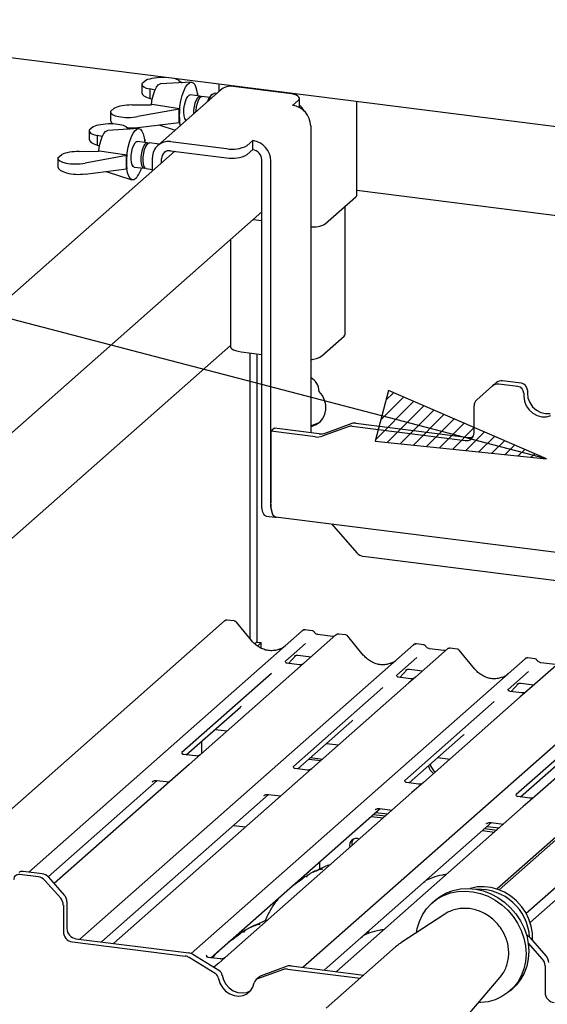
# Model space of a CAD drawing. Extents: x 5 to 415, y 5 to 292.
# Drawn here: x 331 to 342, y 208 to 228 of the extents above; entities that cross this region are included whole.
import ezdxf

# ---------------------------------------------------------------- set-up
doc = ezdxf.new("R2010")
doc.units = 0
doc.layers.get('0').update_dxf_attribs({"linetype": 'CONTINUOUS'})
doc.layers.add('BEMAßUNG', color=96, linetype='CONTINUOUS')
doc.layers.add('SLD-0', color=179, linetype='CONTINUOUS')

# ---------------------------------------------------------------- blocks, each defined once
blk = doc.blocks.new('SW_HATCH_4')
at = {"color": 0, "linetype": 'CONTINUOUS'}
for p, q in [((-0.099, -0.38), (0.343, 0.063)), ((0, 0), (0.148, 0.148)), ((-0.198, -0.76), (0.539, -0.022)), ((0.025, -0.817), (0.735, -0.107)), ((0.279, -0.843), (0.931, -0.191)), ((0.534, -0.87), (1.127, -0.276)), ((0.788, -0.896), (1.323, -0.361)), ((1.042, -0.922), (1.519, -0.445)), ((1.297, -0.948), (1.715, -0.53)), ((1.551, -0.975), (1.911, -0.615)), ((1.806, -1.001), (2.107, -0.7)), ((2.06, -1.027), (2.303, -0.784)), ((2.314, -1.053), (2.499, -0.869)), ((2.569, -1.079), (2.695, -0.954)), ((2.823, -1.106), (2.89, -1.038)), ((3.078, -1.132), (3.086, -1.123))]:
    blk.add_line(p, q, dxfattribs=at)

msp = doc.modelspace()

# ---------------------------------------------------------------- linework, layer by layer
at = {"layer": 'BEMAßUNG'}
for p, q in [((341.668, 218.989), (311.488, 226.87)), ((338.602, 220.315), (338.345, 219.332)), ((341.668, 218.989), (338.602, 220.315)), ((338.345, 219.332), (341.668, 218.989))]:
    msp.add_line(p, q, dxfattribs=at)
at = {"layer": 'SLD-0', "color": 179, "linetype": 'CONTINUOUS'}
for p, q in [((363.628, 222.693), (325.381, 227.512)), ((333.814, 226.259), (333.814, 226.093)), ((333.889, 226.334), (333.815, 226.268)), ((334.099, 226.203), (334.133, 226.245)), ((334.133, 226.245), (334.168, 226.264)), ((334.168, 226.264), (334.174, 226.264)), ((334.77, 226.299), (334.174, 226.264)), ((334.531, 226.333), (334.596, 226.289)), ((334.662, 226.2), (334.699, 226.255)), ((334.699, 226.255), (334.737, 226.288)), ((334.737, 226.288), (334.774, 226.299)), ((334.774, 226.299), (334.809, 226.287)), ((334.809, 226.287), (334.84, 226.252)), ((334.84, 226.252), (334.864, 226.196)), ((335.31, 226.261), (335.31, 226.118)), ((334.069, 226.146), (333.97, 226.167)), ((333.97, 226.167), (333.97, 225.982)), ((334.016, 225.969), (334.039, 226.061)), ((334.039, 226.061), (334.067, 226.14)), ((334.067, 226.14), (334.099, 226.203)), ((335.34, 226.145), (334.125, 225.073)), ((334.596, 226.038), (334.627, 226.126)), ((334.627, 226.126), (334.662, 226.2)), ((334.864, 226.196), (334.882, 226.122)), ((334.882, 226.122), (334.892, 226.033)), ((334.887, 226.094), (334.894, 226.089)), ((334.894, 226.089), (334.888, 226.083)), ((334.894, 226.089), (334.894, 226.033)), ((335.186, 226.068), (335.156, 226.042)), ((335.267, 226.08), (335.229, 226.085)), ((336.67, 226.081), (335.588, 226.217)), ((336.725, 226.072), (336.67, 226.081)), ((336.773, 226.059), (336.725, 226.072)), ((336.814, 226.044), (336.773, 226.059)), ((333.97, 225.982), (334.016, 225.968)), ((334.013, 225.864), (333.995, 225.861)), ((334.001, 225.862), (334.002, 225.873)), ((334.002, 225.873), (334.016, 225.969)), ((334.547, 225.783), (334.013, 225.864)), ((334.554, 225.833), (334.572, 225.938)), ((334.572, 225.938), (334.596, 226.038)), ((334.641, 225.853), (334.658, 225.923)), ((334.658, 225.923), (334.68, 225.981)), ((334.68, 225.981), (334.705, 226.024)), ((334.705, 226.024), (334.731, 226.048)), ((334.731, 226.048), (334.749, 226.051)), ((334.944, 226.026), (334.749, 226.051)), ((334.836, 225.829), (334.852, 225.898)), ((334.852, 225.898), (334.874, 225.957)), ((334.874, 225.957), (334.899, 226)), ((334.875, 225.824), (334.892, 225.893)), ((334.892, 226.033), (334.892, 226.033)), ((334.892, 225.893), (334.914, 225.952)), ((334.899, 226), (334.925, 226.023)), ((334.914, 225.952), (334.939, 225.995)), ((334.925, 226.023), (334.951, 226.025)), ((334.939, 225.995), (334.965, 226.018)), ((334.951, 226.025), (334.962, 226.017)), ((334.965, 226.018), (334.983, 226.021)), ((335.126, 226.004), (334.983, 226.021)), ((336.741, 225.849), (336.852, 225.946)), ((336.844, 226.026), (336.814, 226.044)), ((336.864, 226.007), (336.844, 226.026)), ((336.852, 225.946), (336.868, 225.966)), ((336.872, 225.986), (336.864, 226.007)), ((336.868, 225.966), (336.872, 225.986)), ((336.872, 225.807), (336.872, 225.983)), ((337.985, 224.103), (337.985, 225.924)), ((333.206, 225.723), (333.206, 225.557)), ((333.207, 225.732), (333.281, 225.798)), ((333.618, 225.857), (333.995, 225.861)), ((334.541, 225.777), (333.735, 225.632)), ((334.541, 225.777), (334.547, 225.783)), ((334.541, 225.517), (334.541, 225.777)), ((334.541, 225.622), (334.544, 225.725)), ((334.544, 225.725), (334.554, 225.833)), ((334.63, 225.708), (334.632, 225.779)), ((334.636, 225.644), (334.63, 225.708)), ((334.632, 225.779), (334.641, 225.853)), ((334.824, 225.689), (334.826, 225.755)), ((334.826, 225.755), (334.836, 225.829)), ((334.864, 225.725), (334.866, 225.75)), ((334.866, 225.75), (334.875, 225.824)), ((333.735, 225.42), (334.541, 225.517)), ((334.548, 225.527), (334.541, 225.622)), ((334.541, 225.517), (334.547, 225.523)), ((334.559, 225.456), (334.548, 225.527)), ((334.649, 225.595), (334.636, 225.644)), ((334.668, 225.564), (334.649, 225.595)), ((334.676, 225.559), (334.668, 225.564)), ((332.79, 225.356), (332.79, 225.19)), ((332.866, 225.431), (332.791, 225.365)), ((333.043, 225.237), (333.075, 225.3)), ((333.075, 225.3), (333.11, 225.342)), ((333.11, 225.342), (333.144, 225.361)), ((333.144, 225.361), (333.151, 225.362)), ((333.747, 225.397), (333.151, 225.362)), ((333.507, 225.431), (333.573, 225.386)), ((333.603, 225.224), (333.638, 225.297)), ((333.638, 225.297), (333.675, 225.352)), ((333.675, 225.352), (333.714, 225.386)), ((333.714, 225.386), (333.751, 225.397)), ((333.751, 225.397), (333.786, 225.384)), ((333.786, 225.384), (333.816, 225.35)), ((333.816, 225.35), (333.841, 225.294)), ((333.841, 225.294), (333.859, 225.219)), ((334.144, 225.469), (334.46, 225.368)), ((337.092, 225.451), (337.092, 219.497)), ((333.046, 225.244), (332.946, 225.264)), ((332.946, 225.264), (332.946, 225.079)), ((332.993, 225.067), (333.015, 225.158)), ((333.015, 225.158), (333.043, 225.237)), ((333.548, 225.036), (333.573, 225.135)), ((333.573, 225.135), (333.603, 225.224)), ((333.656, 225.079), (333.681, 225.122)), ((333.681, 225.122), (333.708, 225.145)), ((333.708, 225.145), (333.726, 225.148)), ((333.92, 225.124), (333.726, 225.148)), ((333.85, 225.054), (333.876, 225.097)), ((333.859, 225.219), (333.869, 225.13)), ((333.863, 225.191), (333.871, 225.186)), ((333.871, 225.186), (333.864, 225.18)), ((333.869, 225.13), (333.869, 225.13)), ((333.871, 225.186), (333.871, 225.13)), ((333.876, 225.097), (333.902, 225.12)), ((333.902, 225.12), (333.927, 225.122)), ((333.915, 225.092), (333.941, 225.115)), ((333.927, 225.122), (333.939, 225.114)), ((333.941, 225.115), (333.96, 225.119)), ((334.15, 225.095), (333.96, 225.119)), ((334.373, 225.145), (335.455, 225.009)), ((335.857, 225.069), (335.968, 225.167)), ((335.968, 224.99), (335.968, 225.167)), ((334.451, 224.958), (325.236, 216.831)), ((332.594, 224.954), (332.971, 224.958)), ((332.946, 225.079), (332.993, 225.066)), ((332.989, 224.961), (332.971, 224.958)), ((332.977, 224.959), (332.978, 224.97)), ((332.978, 224.97), (332.993, 225.067)), ((333.524, 224.88), (332.989, 224.961)), ((333.52, 224.823), (333.53, 224.93)), ((333.53, 224.93), (333.548, 225.036)), ((333.608, 224.877), (333.618, 224.951)), ((333.618, 224.951), (333.634, 225.02)), ((333.634, 225.02), (333.656, 225.079)), ((333.803, 224.852), (333.812, 224.926)), ((333.812, 224.926), (333.829, 224.995)), ((333.829, 224.995), (333.85, 225.054)), ((333.842, 224.847), (333.852, 224.921)), ((333.852, 224.921), (333.868, 224.99)), ((333.868, 224.99), (333.89, 225.049)), ((333.89, 225.049), (333.915, 225.092)), ((334.373, 224.968), (335.455, 224.832)), ((335.857, 224.893), (335.968, 224.99)), ((332.182, 224.82), (332.182, 224.654)), ((332.183, 224.829), (332.258, 224.895)), ((333.517, 224.874), (332.711, 224.729)), ((333.517, 224.874), (333.524, 224.88)), ((333.517, 224.615), (333.517, 224.874)), ((333.518, 224.719), (333.52, 224.823)), ((333.524, 224.624), (333.518, 224.719)), ((333.606, 224.805), (333.608, 224.877)), ((333.612, 224.741), (333.606, 224.805)), ((333.625, 224.692), (333.612, 224.741)), ((333.801, 224.78), (333.803, 224.852)), ((333.806, 224.717), (333.801, 224.78)), ((333.82, 224.668), (333.806, 224.717)), ((333.84, 224.775), (333.842, 224.847)), ((333.846, 224.712), (333.84, 224.775)), ((334.022, 224.58), (334.022, 224.836)), ((334.198, 224.734), (334.198, 224.814)), ((336.143, 218.133), (336.143, 224.791)), ((336.319, 218.11), (336.319, 224.769)), ((332.711, 224.517), (333.517, 224.615)), ((333.12, 224.567), (333.622, 224.406)), ((333.517, 224.615), (333.524, 224.621)), ((333.538, 224.542), (333.524, 224.624)), ((333.56, 224.476), (333.538, 224.542)), ((333.645, 224.662), (333.625, 224.692)), ((333.663, 224.652), (333.645, 224.662)), ((333.663, 224.652), (333.857, 224.628)), ((333.839, 224.637), (333.82, 224.668)), ((333.863, 224.627), (333.839, 224.637)), ((333.859, 224.663), (333.846, 224.712)), ((333.878, 224.632), (333.859, 224.663)), ((333.878, 224.632), (333.863, 224.627)), ((333.897, 224.623), (333.878, 224.632)), ((333.897, 224.623), (334.022, 224.607)), ((333.587, 224.431), (333.56, 224.476)), ((333.62, 224.407), (333.587, 224.431)), ((333.656, 224.406), (333.62, 224.407)), ((333.694, 224.429), (333.656, 224.406)), ((357.298, 221.762), (337.985, 224.195)), ((337.372, 223.547), (337.969, 224.074)), ((337.969, 224.074), (337.981, 224.089)), ((337.981, 224.089), (337.985, 224.103)), ((326.485, 215.263), (336.143, 223.78)), ((337.762, 221.407), (337.762, 223.891)), ((335.977, 223.634), (336.143, 223.613)), ((335.533, 223.242), (335.533, 221.169)), ((337.308, 220.986), (337.741, 221.368)), ((337.741, 221.368), (337.757, 221.389)), ((337.757, 221.389), (337.762, 221.407)), ((326.485, 213.21), (335.533, 221.189)), ((335.533, 221.169), (335.533, 221.166)), ((335.533, 221.166), (335.541, 221.144)), ((335.541, 221.144), (335.562, 221.124)), ((335.562, 221.124), (335.593, 221.106)), ((335.593, 221.106), (335.635, 221.09)), ((335.635, 221.09), (335.686, 221.077)), ((335.686, 221.077), (335.743, 221.068)), ((335.743, 221.068), (336.143, 221.017)), ((335.92, 215.493), (335.92, 221.045)), ((336.045, 221.03), (336.045, 215.433)), ((337.092, 220.915), (337.118, 220.92)), ((337.118, 220.92), (337.141, 220.926)), ((340.623, 220.404), (340.316, 220.133)), ((340.623, 220.404), (340.692, 220.465)), ((341.113, 220.394), (340.747, 220.44)), ((341.182, 220.455), (340.816, 220.501)), ((341.299, 220.323), (341.299, 220.264)), ((337.319, 220.219), (337.258, 220.298)), ((337.362, 220.13), (337.319, 220.219)), ((337.385, 220.036), (337.362, 220.13)), ((341.229, 220.261), (341.229, 220.202)), ((341.229, 220.202), (341.241, 220.109)), ((341.299, 220.264), (341.311, 220.171)), ((341.311, 220.171), (341.346, 220.081)), ((337.369, 219.853), (337.388, 219.942)), ((337.388, 219.942), (337.385, 220.036)), ((340.265, 219.499), (340.265, 220.015)), ((341.241, 220.109), (341.276, 220.02)), ((341.276, 220.02), (341.332, 219.939)), ((341.332, 219.939), (341.405, 219.874)), ((341.346, 220.081), (341.402, 220.001)), ((341.402, 220.001), (341.474, 219.935)), ((337.273, 219.705), (337.33, 219.772)), ((337.33, 219.772), (337.369, 219.853)), ((341.405, 219.874), (341.489, 219.828)), ((341.474, 219.935), (341.559, 219.889)), ((341.489, 219.828), (341.58, 219.805)), ((341.559, 219.889), (341.65, 219.866)), ((341.58, 219.805), (341.671, 219.805)), ((341.65, 219.866), (341.741, 219.867)), ((341.671, 219.805), (341.756, 219.83)), ((336.388, 219.586), (336.319, 219.525)), ((337.256, 219.477), (336.388, 219.586)), ((337.092, 219.619), (337.118, 219.624)), ((337.118, 219.624), (337.201, 219.655)), ((337.201, 219.655), (337.273, 219.705)), ((337.82, 219.612), (337.314, 219.429)), ((337.889, 219.674), (337.384, 219.49)), ((337.896, 219.621), (340.089, 219.344)), ((337.966, 219.682), (340.159, 219.406)), ((336.319, 219.525), (336.319, 218.137)), ((337.187, 219.415), (336.319, 219.525)), ((350.49, 219.214), (340.752, 210.626)), ((350.342, 219.138), (340.707, 210.641)), ((351.236, 218.95), (341.276, 210.166)), ((351.33, 218.788), (341.353, 209.99)), ((336.146, 218.066), (336.143, 218.133)), ((336.153, 218.006), (336.146, 218.066)), ((336.321, 218.065), (336.319, 218.137)), ((336.319, 218.11), (336.321, 218.044)), ((336.329, 218.001), (336.321, 218.065)), ((336.321, 218.044), (336.329, 217.984)), ((336.166, 217.956), (336.153, 218.006)), ((336.182, 217.917), (336.166, 217.956)), ((336.202, 217.891), (336.182, 217.917)), ((336.225, 217.878), (336.202, 217.891)), ((336.229, 217.877), (336.225, 217.878)), ((336.229, 217.877), (336.404, 217.855)), ((336.343, 217.947), (336.329, 218.001)), ((336.329, 217.984), (336.341, 217.934)), ((336.341, 217.934), (336.357, 217.895)), ((336.36, 217.905), (336.343, 217.947)), ((336.357, 217.895), (336.377, 217.868)), ((336.382, 217.877), (336.36, 217.905)), ((336.377, 217.868), (336.4, 217.856)), ((336.407, 217.863), (336.382, 217.877)), ((336.4, 217.856), (336.425, 217.858)), ((336.411, 217.863), (336.407, 217.863)), ((336.411, 217.863), (347.335, 216.486)), ((336.425, 217.858), (336.431, 217.86)), ((337.494, 217.726), (337.99, 217.164)), ((346.787, 216.003), (338.114, 217.096)), ((335.419, 215.844), (328.939, 210.129)), ((335.426, 215.849), (335.42, 215.844)), ((335.609, 215.843), (335.473, 215.86)), ((335.951, 215.455), (335.651, 215.82)), ((331.617, 210.97), (336.928, 215.654)), ((336.928, 215.654), (336.928, 215.654)), ((337.582, 215.571), (336.961, 215.024)), ((337.118, 215.653), (336.981, 215.67)), ((337.516, 215.542), (337.233, 215.577)), ((337.584, 215.572), (337.582, 215.571)), ((337.773, 215.571), (337.636, 215.588)), ((338.114, 215.182), (337.814, 215.548)), ((332.611, 209.666), (339.091, 215.381)), ((336.045, 215.433), (336.006, 215.4)), ((336.045, 215.433), (336.133, 215.422)), ((336.133, 215.422), (336.058, 215.356)), ((336.133, 215.312), (336.133, 215.422)), ((336.992, 215.406), (336.601, 215.06)), ((339.091, 215.381), (339.092, 215.382)), ((339.281, 215.381), (339.145, 215.398)), ((336.658, 215.019), (336.803, 215.174)), ((336.779, 215.161), (336.784, 215.166)), ((336.844, 215.179), (337.1, 215.146)), ((339.746, 215.299), (339.124, 214.751)), ((339.679, 215.269), (339.396, 215.305)), ((339.747, 215.3), (339.745, 215.298)), ((339.936, 215.298), (339.799, 215.315)), ((340.278, 214.91), (339.977, 215.275)), ((334.769, 209.389), (341.254, 215.109)), ((336.604, 215.065), (336.601, 215.061)), ((336.866, 214.993), (336.632, 215.023)), ((336.961, 215.024), (336.836, 214.913)), ((339.155, 215.133), (338.764, 214.788)), ((341.254, 215.109), (341.255, 215.109)), ((341.909, 215.026), (341.288, 214.478)), ((341.444, 215.108), (341.308, 215.125)), ((341.843, 214.997), (341.559, 215.032)), ((336.331, 214.822), (334.593, 213.29)), ((336.836, 214.913), (334.954, 213.253)), ((336.937, 209.121), (343.417, 214.836)), ((338.768, 214.792), (338.764, 214.788)), ((338.821, 214.747), (338.966, 214.901)), ((338.942, 214.889), (338.947, 214.894)), ((339.007, 214.906), (339.264, 214.874)), ((341.319, 214.86), (340.927, 214.515)), ((338.999, 214.64), (337.117, 212.981)), ((339.029, 214.721), (338.795, 214.75)), ((339.124, 214.751), (338.999, 214.64)), ((340.984, 214.474), (341.129, 214.629)), ((341.105, 214.616), (341.11, 214.621)), ((341.17, 214.634), (341.427, 214.601)), ((338.494, 214.55), (336.756, 213.017)), ((340.931, 214.52), (340.927, 214.516)), ((341.192, 214.448), (340.958, 214.477)), ((341.288, 214.478), (341.162, 214.368)), ((340.657, 214.277), (338.919, 212.744)), ((341.162, 214.368), (339.28, 212.708)), ((334.677, 213.246), (335.726, 214.171)), ((343.325, 214.095), (341.443, 212.436)), ((336.84, 212.973), (337.889, 213.898)), ((342.82, 214.005), (341.082, 212.472)), ((335.235, 213.738), (335.47, 213.708)), ((334.973, 213.507), (334.973, 213.27)), ((337.398, 213.465), (337.633, 213.436)), ((339.003, 212.701), (340.052, 213.626)), ((334.858, 213.223), (334.625, 213.252)), ((334.954, 213.253), (334.732, 213.057)), ((341.166, 212.428), (342.215, 213.353)), ((337.055, 213.162), (337.29, 213.133)), ((337.088, 213.192), (337.323, 213.162)), ((339.561, 213.193), (339.796, 213.163)), ((334.732, 213.057), (332.11, 210.745)), ((337.021, 212.95), (336.788, 212.98)), ((337.117, 212.981), (336.895, 212.785)), ((331.993, 210.879), (334.112, 212.748)), ((336.895, 212.785), (333.269, 209.587)), ((334.017, 212.724), (334.024, 212.73)), ((334.106, 212.749), (334.347, 212.718)), ((339.184, 212.678), (338.951, 212.707)), ((339.28, 212.708), (339.058, 212.512)), ((339.058, 212.512), (335.432, 209.314)), ((333.03, 209.613), (336.275, 212.475)), ((336.18, 212.451), (336.187, 212.458)), ((336.269, 212.476), (336.51, 212.446)), ((341.348, 212.405), (341.115, 212.435)), ((341.443, 212.436), (341.221, 212.24)), ((335.155, 209.307), (338.438, 212.203)), ((341.221, 212.24), (337.595, 209.042)), ((338.343, 212.179), (338.35, 212.185)), ((338.352, 212.127), (338.588, 212.097)), ((338.432, 212.203), (338.673, 212.173)), ((337.356, 209.068), (340.602, 211.93)), ((338.264, 212.049), (338.499, 212.019)), ((338.308, 212.088), (338.543, 212.058)), ((340.506, 211.906), (340.513, 211.913)), ((340.595, 211.931), (340.837, 211.9)), ((335.594, 211.875), (335.829, 211.845)), ((340.427, 211.776), (340.662, 211.747)), ((340.471, 211.815), (340.706, 211.786)), ((340.516, 211.854), (340.751, 211.825)), ((337.271, 211.028), (337.271, 211.173)), ((331.877, 210.937), (331.511, 210.983)), ((337.028, 210.955), (337.049, 210.968)), ((337.049, 210.968), (337.064, 210.991)), ((331.807, 210.876), (331.441, 210.922)), ((332.238, 210.461), (331.931, 210.808)), ((332.001, 210.87), (332.307, 210.522)), ((336.911, 210.82), (336.911, 210.856)), ((337.023, 210.955), (337.028, 210.955)), ((336.794, 210.737), (336.794, 210.753)), ((339.727, 210.565), (339.86, 210.614)), ((339.805, 210.565), (339.947, 210.594)), ((339.86, 210.614), (340.002, 210.643)), ((339.947, 210.594), (340.093, 210.602)), ((340.002, 210.643), (340.148, 210.651)), ((340.093, 210.602), (340.242, 210.589)), ((340.148, 210.651), (340.297, 210.637)), ((340.197, 210.652), (340.188, 210.649)), ((340.326, 210.68), (340.197, 210.652)), ((340.242, 210.589), (340.39, 210.554)), ((340.297, 210.637), (340.445, 210.603)), ((340.459, 210.686), (340.326, 210.68)), ((340.445, 210.603), (340.59, 210.549)), ((340.594, 210.671), (340.459, 210.686)), ((340.728, 210.634), (340.594, 210.671)), ((340.857, 210.578), (340.728, 210.634)), ((340.979, 210.502), (340.857, 210.578)), ((332.359, 210.391), (332.359, 209.875)), ((339.438, 210.361), (339.548, 210.448)), ((339.507, 210.422), (339.452, 210.374)), ((339.507, 210.422), (339.603, 210.496)), ((339.548, 210.448), (339.671, 210.516)), ((339.603, 210.496), (339.727, 210.565)), ((339.671, 210.516), (339.805, 210.565)), ((340.39, 210.554), (340.535, 210.5)), ((340.535, 210.5), (340.673, 210.427)), ((340.59, 210.549), (340.728, 210.475)), ((340.673, 210.427), (340.802, 210.336)), ((340.728, 210.475), (340.857, 210.384)), ((340.857, 210.384), (340.974, 210.277)), ((341.089, 210.409), (340.979, 210.502)), ((341.186, 210.302), (341.089, 210.409)), ((332.289, 210.329), (332.289, 209.813)), ((339.263, 210.141), (339.342, 210.258)), ((339.342, 210.258), (339.438, 210.361)), ((340.802, 210.336), (340.919, 210.229)), ((340.919, 210.229), (341.023, 210.108)), ((340.974, 210.277), (341.078, 210.157)), ((341.267, 210.182), (341.186, 210.302)), ((339.695, 210.153), (338.842, 209.595)), ((339.162, 209.872), (339.203, 210.011)), ((339.203, 210.011), (339.263, 210.141)), ((339.707, 210.16), (339.695, 210.153)), ((341.023, 210.108), (341.11, 209.976)), ((341.078, 210.157), (341.166, 210.024)), ((341.166, 210.024), (341.236, 209.883)), ((341.33, 210.054), (341.267, 210.182)), ((341.374, 209.919), (341.33, 210.054)), ((338.22, 209.83), (338.206, 209.796)), ((339.149, 209.795), (339.162, 209.872)), ((341.11, 209.976), (341.18, 209.834)), ((341.18, 209.834), (341.231, 209.687)), ((341.236, 209.883), (341.287, 209.736)), ((341.396, 209.782), (341.374, 209.919)), ((332.534, 209.676), (334.727, 209.4)), ((338.206, 209.796), (338.197, 209.77)), ((341.231, 209.687), (341.263, 209.536)), ((341.287, 209.736), (341.318, 209.585)), ((341.355, 209.691), (341.661, 209.344)), ((341.398, 209.645), (341.396, 209.782)), ((341.398, 209.642), (341.398, 209.645)), ((332.464, 209.614), (334.657, 209.338)), ((333.269, 209.587), (333.265, 209.584)), ((338.74, 209.517), (337.39, 208.327)), ((341.263, 209.536), (341.273, 209.385)), ((341.592, 209.282), (341.317, 209.594)), ((341.318, 209.585), (341.328, 209.434)), ((341.328, 209.434), (341.318, 209.286)), ((335.24, 208.999), (334.734, 209.311)), ((335.31, 209.061), (334.804, 209.372)), ((335.075, 209.355), (335.072, 209.352)), ((335.336, 209.284), (335.103, 209.313)), ((335.432, 209.314), (335.306, 209.204)), ((341.263, 209.237), (341.232, 209.094)), ((341.273, 209.385), (341.263, 209.237)), ((341.318, 209.286), (341.288, 209.143)), ((335.306, 209.204), (335.212, 209.121)), ((336.567, 209.08), (336.061, 208.896)), ((336.637, 209.141), (336.131, 208.957)), ((336.644, 209.088), (338.052, 208.91)), ((336.714, 209.149), (338.122, 208.972)), ((341.232, 209.094), (341.182, 208.959)), ((341.288, 209.143), (341.237, 209.008)), ((341.643, 209.151), (341.643, 208.635)), ((335.305, 208.904), (335.33, 208.815)), ((335.374, 208.966), (335.4, 208.876)), ((335.4, 208.876), (335.447, 208.793)), ((336.099, 208.939), (336.03, 208.877)), ((337.595, 209.042), (337.592, 209.039)), ((340.112, 208.155), (340.772, 208.932)), ((341.167, 208.884), (341.08, 208.774)), ((341.182, 208.959), (341.112, 208.836)), ((341.237, 209.008), (341.167, 208.884)), ((335.33, 208.815), (335.377, 208.732)), ((335.377, 208.732), (335.441, 208.661)), ((335.447, 208.793), (335.511, 208.722)), ((335.511, 208.722), (335.589, 208.668)), ((335.589, 208.668), (335.676, 208.635)), ((335.852, 208.635), (335.93, 208.67)), ((335.925, 208.663), (335.971, 208.734)), ((335.93, 208.67), (335.931, 208.671)), ((335.971, 208.734), (335.997, 208.817)), ((341.025, 208.725), (340.921, 208.63)), ((340.961, 208.663), (341.016, 208.712)), ((341.08, 208.774), (341.016, 208.712)), ((341.112, 208.836), (341.025, 208.725)), ((335.441, 208.661), (335.519, 208.607)), ((335.519, 208.607), (335.606, 208.573)), ((335.606, 208.573), (335.695, 208.562)), ((335.676, 208.635), (335.765, 208.623)), ((335.695, 208.562), (335.782, 208.574)), ((335.765, 208.623), (335.852, 208.635)), ((335.782, 208.574), (335.86, 208.608)), ((335.86, 208.608), (335.925, 208.663)), ((340.675, 208.493), (340.537, 208.454)), ((340.804, 208.552), (340.675, 208.493)), ((340.921, 208.63), (340.804, 208.552)), ((340.393, 208.436), (340.349, 208.435)), ((340.537, 208.454), (340.393, 208.436))]:
    msp.add_line(p, q, dxfattribs=at)
for centre, radius, start, end in [((335.293, 225.917), 0.18, 110.8943, 170.6494), ((335.544, 225.907), 0.313, 81.8416, 130.6612), ((335.356, 225.852), 0.276, 136.3731, 164.9191), ((335.771, 225.653), 1.23, 173.9516, 186.0484), ((336.682, 225.444), 0.41, 1.0587, 81.7605), ((336.712, 225.617), 0.282, 25.7779, 55.3308), ((334.327, 224.843), 0.305, 81.3986, 181.4206), ((335.909, 224.761), 0.41, 1.0587, 81.7605), ((334.35, 224.817), 0.153, 81.3986, 181.4206), ((335.57, 225.613), 0.615, 259.2261, 297.8883), ((335.938, 224.787), 0.205, 1.0587, 81.7605), ((334.747, 224.75), 1.23, 173.9516, 186.0484), ((335.57, 225.436), 0.615, 259.2261, 297.8883), ((333.3, 224.777), 0.526, 318.5602, 344.2357), ((337.149, 223.963), 0.472, 263.0214, 298.181), ((337.084, 221.333), 0.413, 271.155, 302.8468), ((336.931, 220.282), 0.327, 2.8152, 60.5574), ((340.725, 220.285), 0.156, 81.8416, 130.6612), ((340.794, 220.347), 0.156, 81.8416, 130.6612), ((341.093, 220.259), 0.137, 1.0587, 81.7605), ((341.163, 220.32), 0.137, 1.0587, 81.7605), ((340.421, 220.018), 0.156, 132.158, 180.9777), ((337.069, 220), 0.357, 273.6699, 307.3626), ((337.875, 219.458), 0.164, 82.4547, 109.6151), ((337.945, 219.519), 0.164, 82.4547, 109.6151), ((337.223, 219.686), 0.273, 262.4547, 289.6151), ((337.292, 219.748), 0.273, 262.4547, 289.6151), ((340.112, 219.495), 0.153, 261.3986, 1.4206), ((340.181, 219.566), 0.162, 262.2996, 292.7265), ((338.142, 217.295), 0.201, 220.8958, 262.0582), ((335.456, 215.804), 0.054, 82.5959, 124.9748), ((336.964, 215.613), 0.0537, 82.6276, 130.8108), ((336.962, 215.614), 0.0521, 81.8416, 130.6612), ((337.618, 215.531), 0.0541, 82.7639, 129.7378), ((339.125, 215.342), 0.0521, 81.8416, 130.6612), ((339.127, 215.341), 0.0537, 82.6276, 130.8108), ((339.781, 215.258), 0.0541, 82.7639, 129.7378), ((341.288, 215.069), 0.0521, 81.8416, 130.6612), ((341.29, 215.068), 0.0537, 82.6276, 130.8108), ((339.651, 213.113), 0.244, 192.088, 235.244), ((339.618, 213.084), 0.244, 192.088, 235.244), ((337.985, 211.482), 0.139, 68.4892, 194.3301), ((338.04, 211.521), 0.149, 145.8884, 193.3161), ((331.496, 210.88), 0.104, 81.8416, 130.6612), ((331.426, 210.821), 0.102, 81.3986, 181.4206), ((331.779, 210.677), 0.201, 40.8958, 82.0582), ((331.849, 210.738), 0.201, 40.8958, 82.0582), ((340.35, 209.641), 0.995, 3.6122, 92.3084), ((332.088, 210.327), 0.201, 0.7611, 41.9235), ((332.158, 210.388), 0.201, 0.7611, 41.9235), ((332.494, 209.817), 0.205, 181.0587, 261.7605), ((332.563, 209.878), 0.205, 181.0587, 261.7605), ((341.199, 209.554), 0.208, 41.2944, 65.6078), ((334.632, 209.147), 0.193, 58.1273, 82.5088), ((334.702, 209.209), 0.193, 58.1273, 82.5088), ((341.442, 209.148), 0.201, 0.7611, 41.9235), ((341.512, 209.21), 0.201, 0.7611, 41.9235), ((335.237, 208.942), 0.139, 9.7277, 58.5082), ((336.622, 208.925), 0.164, 82.4547, 109.6151), ((336.692, 208.987), 0.164, 82.4547, 109.6151), ((335.168, 208.881), 0.139, 9.7277, 58.5082), ((336.095, 208.802), 0.0998, 110.1352, 171.3685), ((336.164, 208.865), 0.0985, 109.861, 131.3504), ((341.848, 208.639), 0.205, 181.0587, 261.7605)]:
    msp.add_arc(centre, radius, start, end, dxfattribs=at)
for centre, major_axis, ratio, start_param, end_param in [((334.189, 226.272), (0.375, 0.015), 0.319557, 3.053031, 4.076666), ((334.189, 226.272), (0.375, 0.015), 0.319557, 1.349872, 2.482307), ((334.189, 226.272), (0.375, 0.015), 0.319557, 0.411475, 0.832999), ((334.189, 226.08), (0.375, -0.015), 0.346177, 3.155469, 4.103099), ((333.581, 225.736), (0.375, 0.015), 0.319557, 3.053031, 5.123864), ((333.581, 225.736), (0.375, 0.015), 0.319557, 1.458672, 2.482307), ((333.165, 225.369), (0.375, 0.015), 0.319557, 0.411475, 2.482307), ((333.581, 225.544), (0.375, -0.015), 0.346177, 3.155469, 3.690166), ((333.165, 225.369), (0.375, 0.015), 0.319557, 3.053031, 4.076666), ((333.581, 225.544), (0.375, -0.015), 0.346177, 4.583705, 5.150297), ((333.165, 225.177), (0.375, -0.015), 0.346177, 3.155469, 4.103099), ((332.557, 224.833), (0.375, 0.015), 0.319557, 1.458672, 2.482307), ((332.557, 224.833), (0.375, 0.015), 0.319557, 3.053031, 5.123864), ((332.557, 224.641), (0.375, -0.015), 0.346177, 3.155469, 5.150297), ((336.287, 215.755), (-0.224, 0.45), 0.913415, 3.067917, 3.379888), ((338.45, 215.483), (-0.224, 0.45), 0.913415, 3.067917, 3.379888), ((340.614, 215.21), (-0.224, 0.45), 0.913415, 3.067917, 3.379888), ((335.471, 214.446), (0.272, -0.259), 0.856866, 6.207807, 6.295073), ((337.634, 214.174), (0.272, -0.259), 0.856866, 6.207807, 6.295073), ((339.798, 213.901), (0.272, -0.259), 0.856866, 6.207807, 6.295073)]:
    msp.add_ellipse(centre, major_axis=major_axis, ratio=ratio, start_param=start_param, end_param=end_param, dxfattribs=at)
for points, knots in [([(335.473, 215.859), (335.468, 215.86), (335.456, 215.862), (335.438, 215.858), (335.429, 215.85), (335.426, 215.848)], [0, 0, 0, 0, 0.294054, 0.766651, 1, 1, 1, 1]), ([(335.65, 215.82), (335.648, 215.822), (335.642, 215.831), (335.627, 215.84), (335.614, 215.842), (335.609, 215.842)], [0, 0, 0, 0, 0.204259, 0.682667, 1, 1, 1, 1]), ([(336.982, 215.67), (336.981, 215.67), (336.972, 215.673), (336.954, 215.669), (336.937, 215.662), (336.93, 215.655), (336.928, 215.654)], [0, 0, 0, 0, 0.0602745, 0.4823565, 0.912547, 1, 1, 1, 1]), ([(337.163, 215.624), (337.16, 215.628), (337.153, 215.639), (337.137, 215.649), (337.124, 215.652), (337.118, 215.653)], [0, 0, 0, 0, 0.279498, 0.69246, 1, 1, 1, 1]), ([(337.233, 215.577), (337.229, 215.578), (337.216, 215.581), (337.192, 215.592), (337.173, 215.61), (337.165, 215.622), (337.163, 215.625)], [0, 0, 0, 0, 0.179649, 0.523959, 0.888531, 1, 1, 1, 1]), ([(337.552, 215.549), (337.548, 215.546), (337.538, 215.54), (337.524, 215.541), (337.516, 215.542)], [0, 0, 0, 0, 0.43369, 1, 1, 1, 1]), ([(337.636, 215.587), (337.633, 215.588), (337.622, 215.59), (337.603, 215.585), (337.586, 215.576), (337.58, 215.568), (337.579, 215.567)], [0, 0, 0, 0, 0.137801, 0.526421, 0.940302, 1, 1, 1, 1]), ([(337.813, 215.547), (337.811, 215.55), (337.805, 215.559), (337.79, 215.567), (337.777, 215.569), (337.772, 215.57)], [0, 0, 0, 0, 0.204259, 0.682667, 1, 1, 1, 1]), ([(336.486, 215.295), (336.46, 215.286), (336.405, 215.268), (336.316, 215.263), (336.224, 215.276), (336.134, 215.308), (336.05, 215.357), (335.99, 215.409), (335.96, 215.444), (335.951, 215.455)], [0, 0, 0, 0, 0.148484, 0.307744, 0.46603, 0.623339, 0.779926, 0.936105, 1, 1, 1, 1]), ([(339.146, 215.397), (339.144, 215.398), (339.136, 215.4), (339.117, 215.397), (339.1, 215.389), (339.093, 215.383), (339.092, 215.382)], [0, 0, 0, 0, 0.060275, 0.482357, 0.912547, 1, 1, 1, 1]), ([(339.326, 215.351), (339.324, 215.355), (339.317, 215.366), (339.3, 215.377), (339.287, 215.379), (339.281, 215.38)], [0, 0, 0, 0, 0.279498, 0.69246, 1, 1, 1, 1]), ([(339.396, 215.305), (339.392, 215.306), (339.379, 215.308), (339.355, 215.32), (339.336, 215.337), (339.328, 215.35), (339.326, 215.353)], [0, 0, 0, 0, 0.179649, 0.523959, 0.888531, 1, 1, 1, 1]), ([(336.78, 215.163), (336.78, 215.163), (336.779, 215.162), (336.781, 215.164), (336.786, 215.167), (336.797, 215.173), (336.817, 215.179), (336.835, 215.181), (336.844, 215.178), (336.845, 215.178)], [0, 0, 0, 0, 0.0000734, 0.1546627, 0.2618355, 0.3953073, 0.670058, 0.9759187, 1, 1, 1, 1]), ([(338.649, 215.023), (338.623, 215.014), (338.568, 214.995), (338.479, 214.99), (338.387, 215.003), (338.297, 215.035), (338.214, 215.085), (338.154, 215.137), (338.123, 215.172), (338.114, 215.182)], [0, 0, 0, 0, 0.148484, 0.307744, 0.46603, 0.623339, 0.779926, 0.936105, 1, 1, 1, 1]), ([(339.715, 215.276), (339.711, 215.274), (339.701, 215.268), (339.687, 215.269), (339.679, 215.269)], [0, 0, 0, 0, 0.43369, 1, 1, 1, 1]), ([(339.799, 215.314), (339.796, 215.315), (339.785, 215.317), (339.766, 215.312), (339.749, 215.304), (339.743, 215.296), (339.742, 215.295)], [0, 0, 0, 0, 0.137801, 0.526421, 0.940302, 1, 1, 1, 1]), ([(339.976, 215.275), (339.975, 215.277), (339.968, 215.286), (339.953, 215.295), (339.941, 215.297), (339.935, 215.297)], [0, 0, 0, 0, 0.2042588, 0.682667, 1, 1, 1, 1]), ([(336.633, 215.023), (336.631, 215.023), (336.624, 215.023), (336.618, 215.027), (336.606, 215.033), (336.6, 215.057), (336.602, 215.061), (336.602, 215.062)], [0, 0, 0, 0, 0.034935, 0.237462, 0.531089, 0.863289, 1, 1, 1, 1]), ([(336.952, 215.015), (336.952, 215.015), (336.952, 215.015), (336.948, 215.012), (336.939, 215.006), (336.917, 214.996), (336.89, 214.99), (336.872, 214.994), (336.866, 214.995)], [0, 0, 0, 0, 0.07676, 0.174151, 0.291318, 0.491697, 0.849924, 1, 1, 1, 1]), ([(341.309, 215.125), (341.308, 215.125), (341.299, 215.128), (341.28, 215.124), (341.264, 215.117), (341.256, 215.11), (341.255, 215.109)], [0, 0, 0, 0, 0.0602745, 0.4823565, 0.912547, 1, 1, 1, 1]), ([(341.49, 215.079), (341.487, 215.083), (341.48, 215.094), (341.463, 215.104), (341.45, 215.107), (341.444, 215.107)], [0, 0, 0, 0, 0.279498, 0.69246, 1, 1, 1, 1]), ([(341.559, 215.032), (341.555, 215.033), (341.542, 215.035), (341.519, 215.047), (341.5, 215.065), (341.491, 215.077), (341.489, 215.08)], [0, 0, 0, 0, 0.1796488, 0.5239587, 0.8885306, 1, 1, 1, 1]), ([(338.796, 214.75), (338.795, 214.75), (338.787, 214.75), (338.781, 214.755), (338.769, 214.761), (338.763, 214.785), (338.765, 214.789), (338.765, 214.79)], [0, 0, 0, 0, 0.0349354, 0.237462, 0.531089, 0.8632888, 1, 1, 1, 1]), ([(338.943, 214.89), (338.943, 214.89), (338.942, 214.89), (338.944, 214.891), (338.949, 214.894), (338.96, 214.901), (338.98, 214.906), (338.998, 214.909), (339.007, 214.906), (339.008, 214.906)], [0, 0, 0, 0, 0.000073, 0.154516, 0.261587, 0.394933, 0.669423, 0.974994, 1, 1, 1, 1]), ([(340.812, 214.75), (340.786, 214.741), (340.732, 214.723), (340.642, 214.718), (340.55, 214.731), (340.46, 214.763), (340.377, 214.812), (340.317, 214.864), (340.286, 214.899), (340.278, 214.91)], [0, 0, 0, 0, 0.148484, 0.307744, 0.46603, 0.623339, 0.779926, 0.936105, 1, 1, 1, 1]), ([(339.115, 214.742), (339.115, 214.743), (339.116, 214.743), (339.112, 214.74), (339.102, 214.733), (339.08, 214.724), (339.053, 214.717), (339.035, 214.721), (339.029, 214.722)], [0, 0, 0, 0, 0.07676, 0.174151, 0.291318, 0.491697, 0.849924, 1, 1, 1, 1]), ([(341.106, 214.618), (341.106, 214.618), (341.105, 214.617), (341.107, 214.619), (341.112, 214.622), (341.123, 214.628), (341.143, 214.634), (341.161, 214.636), (341.17, 214.633), (341.171, 214.633)], [0, 0, 0, 0, 0.000073, 0.154663, 0.261836, 0.395307, 0.670058, 0.975919, 1, 1, 1, 1]), ([(340.959, 214.478), (340.958, 214.478), (340.95, 214.478), (340.944, 214.482), (340.932, 214.488), (340.926, 214.512), (340.928, 214.516), (340.928, 214.517)], [0, 0, 0, 0, 0.034935, 0.237462, 0.531089, 0.863289, 1, 1, 1, 1]), ([(341.278, 214.47), (341.278, 214.47), (341.279, 214.47), (341.275, 214.467), (341.265, 214.461), (341.243, 214.451), (341.217, 214.445), (341.198, 214.449), (341.192, 214.45)], [0, 0, 0, 0, 0.07676, 0.174151, 0.291318, 0.491697, 0.849924, 1, 1, 1, 1]), ([(334.626, 213.252), (334.624, 213.253), (334.616, 213.253), (334.609, 213.257), (334.598, 213.265), (334.591, 213.285), (334.596, 213.294), (334.595, 213.292), (334.595, 213.292)], [0, 0, 0, 0, 0.040665, 0.245436, 0.544013, 0.847396, 0.99574, 1, 1, 1, 1]), ([(334.945, 213.245), (334.945, 213.245), (334.945, 213.245), (334.942, 213.243), (334.934, 213.237), (334.913, 213.227), (334.886, 213.219), (334.865, 213.223), (334.859, 213.225)], [0, 0, 0, 0, 0.0588704, 0.1564922, 0.2663266, 0.4464403, 0.824304, 1, 1, 1, 1]), ([(336.789, 212.98), (336.787, 212.98), (336.779, 212.98), (336.773, 212.985), (336.762, 212.992), (336.755, 213.012), (336.759, 213.021), (336.758, 213.02), (336.758, 213.02)], [0, 0, 0, 0, 0.040665, 0.245436, 0.544013, 0.847396, 0.99574, 1, 1, 1, 1]), ([(337.108, 212.972), (337.108, 212.972), (337.108, 212.972), (337.105, 212.97), (337.097, 212.965), (337.076, 212.954), (337.049, 212.947), (337.028, 212.951), (337.022, 212.952)], [0, 0, 0, 0, 0.05887, 0.156492, 0.266327, 0.44644, 0.824304, 1, 1, 1, 1]), ([(334.019, 212.727), (334.019, 212.727), (334.019, 212.726), (334.021, 212.728), (334.026, 212.732), (334.039, 212.739), (334.063, 212.747), (334.088, 212.752), (334.103, 212.748), (334.106, 212.747)], [0, 0, 0, 0, 0.0016943, 0.1333577, 0.2325284, 0.3549994, 0.6037611, 0.9023194, 1, 1, 1, 1]), ([(338.952, 212.707), (338.951, 212.707), (338.943, 212.708), (338.936, 212.712), (338.925, 212.72), (338.918, 212.74), (338.922, 212.749), (338.921, 212.747), (338.921, 212.747)], [0, 0, 0, 0, 0.040665, 0.245436, 0.544013, 0.847396, 0.99574, 1, 1, 1, 1]), ([(339.271, 212.7), (339.271, 212.7), (339.271, 212.7), (339.268, 212.698), (339.26, 212.692), (339.239, 212.682), (339.212, 212.674), (339.191, 212.678), (339.185, 212.68)], [0, 0, 0, 0, 0.05887, 0.156492, 0.266327, 0.44644, 0.824304, 1, 1, 1, 1]), ([(336.183, 212.454), (336.183, 212.454), (336.182, 212.454), (336.184, 212.455), (336.189, 212.459), (336.202, 212.467), (336.226, 212.475), (336.251, 212.479), (336.266, 212.475), (336.27, 212.475)], [0, 0, 0, 0, 0.0016943, 0.1333577, 0.2325284, 0.3549994, 0.6037611, 0.9023194, 1, 1, 1, 1]), ([(341.115, 212.435), (341.114, 212.435), (341.106, 212.435), (341.099, 212.44), (341.088, 212.447), (341.081, 212.467), (341.085, 212.476), (341.084, 212.475), (341.084, 212.475)], [0, 0, 0, 0, 0.040665, 0.245436, 0.544013, 0.847396, 0.99574, 1, 1, 1, 1]), ([(341.434, 212.427), (341.434, 212.427), (341.435, 212.427), (341.432, 212.425), (341.423, 212.419), (341.402, 212.409), (341.375, 212.402), (341.355, 212.406), (341.348, 212.407)], [0, 0, 0, 0, 0.05887, 0.156492, 0.266327, 0.44644, 0.824304, 1, 1, 1, 1]), ([(338.346, 212.182), (338.346, 212.182), (338.345, 212.181), (338.347, 212.183), (338.352, 212.186), (338.365, 212.194), (338.389, 212.202), (338.414, 212.207), (338.429, 212.203), (338.433, 212.202)], [0, 0, 0, 0, 0.001694, 0.133358, 0.232528, 0.354999, 0.603761, 0.902319, 1, 1, 1, 1]), ([(340.509, 211.909), (340.509, 211.909), (340.508, 211.909), (340.51, 211.91), (340.515, 211.914), (340.528, 211.922), (340.552, 211.93), (340.577, 211.934), (340.592, 211.93), (340.596, 211.929)], [0, 0, 0, 0, 0.001694, 0.133358, 0.232528, 0.354999, 0.603761, 0.902319, 1, 1, 1, 1]), ([(337.32, 211.018), (337.32, 211.021), (337.319, 211.025), (337.313, 211.026), (337.304, 211.025), (337.299, 211.024), (337.294, 211.023), (337.28, 211.019), (337.25, 211.011), (337.211, 210.996), (337.184, 210.983), (337.15, 210.971), (337.123, 210.96), (337.097, 210.948), (337.07, 210.933), (337.045, 210.915), (337.026, 210.897), (337.013, 210.882), (337.007, 210.871), (337.01, 210.872), (337.012, 210.872)], [0, 0, 0, 0, 0.093835, 0.199296, 0.233106, 0.246017, 0.256946, 0.266756, 0.331338, 0.38941, 0.508781, 0.561406, 0.608057, 0.652032, 0.698261, 0.752904, 0.822054, 0.896194, 0.96844, 1, 1, 1, 1]), ([(337.468, 211.11), (337.468, 211.11), (337.398, 211.091), (337.305, 211.036), (337.168, 210.99), (337.115, 210.958), (337.108, 210.953)], [0, 0, 0, 0, 0.003082, 0.488228, 0.929802, 1, 1, 1, 1]), ([(337.052, 210.919), (337.037, 210.911), (336.982, 210.879), (336.904, 210.813), (336.801, 210.74), (336.736, 210.698), (336.71, 210.678), (336.71, 210.678)], [0, 0, 0, 0, 0.125162, 0.455954, 0.810885, 0.999113, 1, 1, 1, 1]), ([(339.308, 210.768), (339.307, 210.77), (339.306, 210.774), (339.302, 210.776), (339.293, 210.775), (339.291, 210.774)], [0, 0, 0, 0, 0.412015, 0.875077, 1, 1, 1, 1]), ([(339.727, 210.922), (339.702, 210.919), (339.601, 210.907), (339.465, 210.867), (339.369, 210.825), (339.328, 210.807)], [0, 0, 0, 0, 0.157483, 0.638142, 1, 1, 1, 1]), ([(336.506, 210.498), (336.477, 210.466), (336.402, 210.384), (336.317, 210.251), (336.248, 210.121), (336.219, 210.05), (336.206, 210.019)], [0, 0, 0, 0, 0.230661, 0.597792, 0.820846, 1, 1, 1, 1]), ([(340.758, 208.92), (340.77, 208.932), (340.808, 208.971), (340.856, 209.052), (340.903, 209.159), (340.931, 209.274), (340.941, 209.394), (340.932, 209.516), (340.905, 209.637), (340.86, 209.755), (340.797, 209.866), (340.72, 209.968), (340.629, 210.058), (340.526, 210.135), (340.414, 210.195), (340.296, 210.238), (340.175, 210.263), (340.053, 210.268), (339.934, 210.254), (339.821, 210.22), (339.745, 210.187), (339.711, 210.162), (339.708, 210.16)], [0, 0, 0, 0, 0.022913, 0.076041, 0.129217, 0.182538, 0.236065, 0.289815, 0.343772, 0.397904, 0.45217, 0.506537, 0.560978, 0.615466, 0.669973, 0.724463, 0.778887, 0.833184, 0.887287, 0.941145, 0.994739, 1, 1, 1, 1]), ([(336.253, 210.038), (336.252, 210.038), (336.183, 210.02), (336.09, 209.964), (335.953, 209.918), (335.9, 209.886), (335.893, 209.881)], [0, 0, 0, 0, 0.003082, 0.488228, 0.929802, 1, 1, 1, 1]), ([(335.836, 209.848), (335.821, 209.839), (335.766, 209.807), (335.689, 209.741), (335.586, 209.668), (335.52, 209.626), (335.494, 209.606), (335.494, 209.606)], [0, 0, 0, 0, 0.125162, 0.455954, 0.810885, 0.999113, 1, 1, 1, 1]), ([(336.105, 209.947), (336.104, 209.949), (336.103, 209.953), (336.098, 209.954), (336.089, 209.953), (336.083, 209.952), (336.079, 209.951), (336.064, 209.947), (336.035, 209.939), (335.996, 209.924), (335.968, 209.912), (335.934, 209.899), (335.908, 209.889), (335.881, 209.877), (335.855, 209.861), (335.83, 209.844), (335.811, 209.825), (335.798, 209.81), (335.791, 209.799), (335.795, 209.8), (335.796, 209.8)], [0, 0, 0, 0, 0.093835, 0.199296, 0.233106, 0.246017, 0.256946, 0.266756, 0.331338, 0.38941, 0.508781, 0.561406, 0.608057, 0.652032, 0.698261, 0.752904, 0.822054, 0.896194, 0.96844, 1, 1, 1, 1]), ([(338.512, 209.85), (338.487, 209.847), (338.386, 209.835), (338.249, 209.795), (338.153, 209.753), (338.112, 209.735)], [0, 0, 0, 0, 0.157483, 0.638142, 1, 1, 1, 1]), ([(338.093, 209.696), (338.092, 209.698), (338.091, 209.702), (338.086, 209.704), (338.078, 209.703), (338.076, 209.702)], [0, 0, 0, 0, 0.412015, 0.875077, 1, 1, 1, 1]), ([(335.297, 209.434), (335.265, 209.401), (335.226, 209.36), (335.194, 209.311), (335.188, 209.302)], [0, 0, 0, 0, 0.818059, 1, 1, 1, 1]), ([(338.843, 209.593), (338.833, 209.587), (338.796, 209.566), (338.765, 209.537), (338.742, 209.516)], [0, 0, 0, 0, 0.282539, 1, 1, 1, 1]), ([(335.103, 209.314), (335.102, 209.314), (335.094, 209.314), (335.088, 209.318), (335.077, 209.324), (335.071, 209.348), (335.072, 209.352), (335.073, 209.353)], [0, 0, 0, 0, 0.034935, 0.237462, 0.531089, 0.863289, 1, 1, 1, 1]), ([(335.423, 209.306), (335.423, 209.306), (335.423, 209.306), (335.419, 209.303), (335.409, 209.297), (335.387, 209.287), (335.361, 209.28), (335.342, 209.284), (335.337, 209.286)], [0, 0, 0, 0, 0.0767595, 0.1741506, 0.2913179, 0.4916971, 0.8499235, 1, 1, 1, 1])]:
    msp.add_open_spline(points, degree=3, knots=knots, dxfattribs=at)

# ---------------------------------------------------------------- block references
at = {"color": 96, "linetype": 'CONTINUOUS'}
msp.add_blockref('SW_HATCH_4', (338.552, 220.125), dxfattribs=at)

doc.saveas('drawing.dxf')
